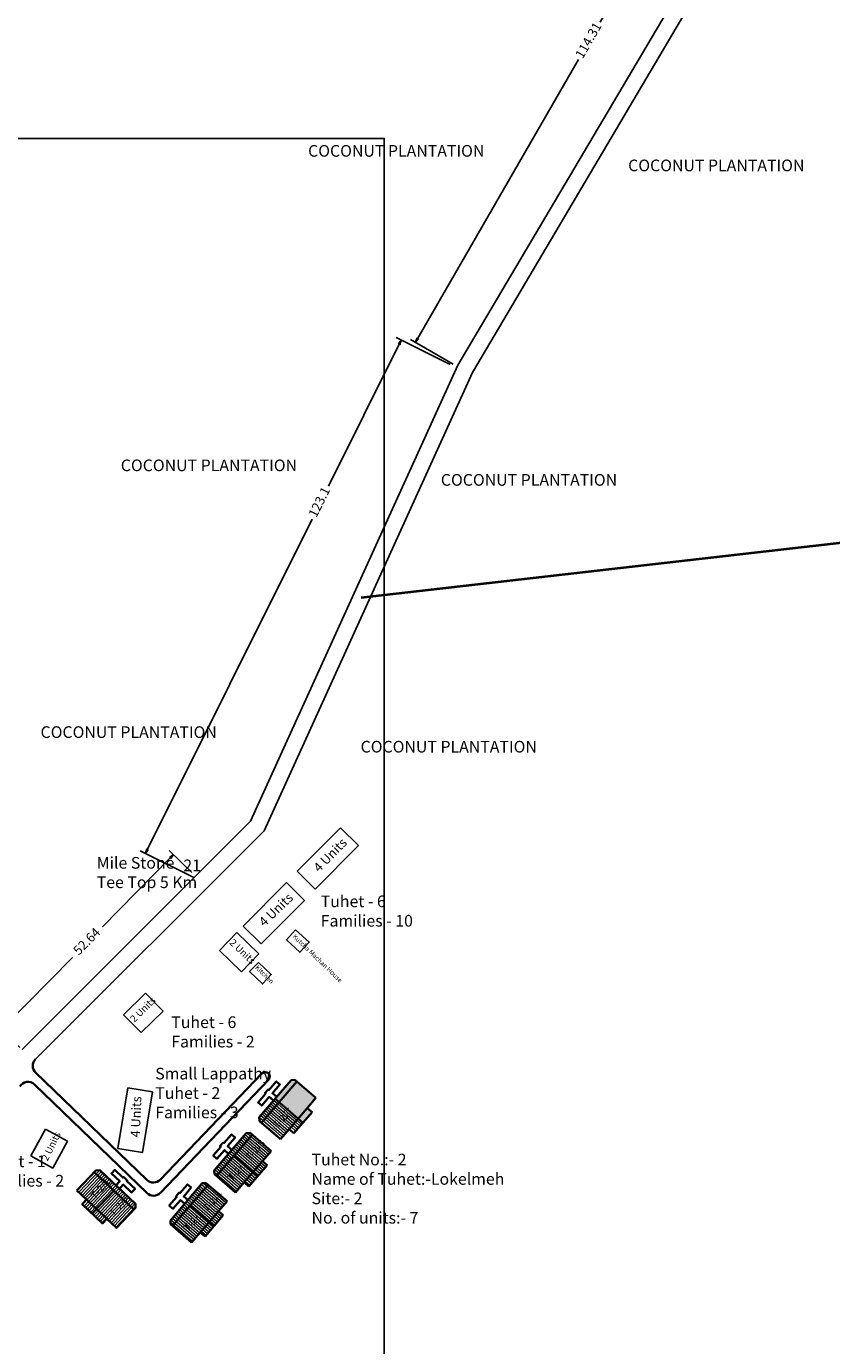
# Model space of a CAD drawing. Units: millimetres. Extents: x 45 to 19918, y 1096 to 28586.
# Drawn here: x 9311 to 9313, y 12994 to 12997 of the extents above; entities that cross this region are included whole.
import ezdxf

# ---------------------------------------------------------------- set-up
doc = ezdxf.new("R2010")
doc.units = ezdxf.units.MM
doc.header["$MEASUREMENT"] = 0
for name, color, linetype in [('ASHADE', 7, 'Continuous'), ('Existing Road', 8, 'Continuous'), ('open', 71, 'Continuous'), ('Permanent', 170, 'Continuous'), ('Pwd temp', 10, 'Continuous'), ('Text', 7, 'Continuous')]:
    doc.layers.add(name, color=color, linetype=linetype)
for name, color, linetype, lineweight in [('Du', 7, 'Continuous', 35), ('New Road Proposed', 6, 'Continuous', 40), ('Proposed Paved Path', 240, 'Continuous', 35), ('roof', 2, 'Continuous', 15)]:
    doc.layers.add(name, color=color, linetype=linetype, lineweight=lineweight)
doc.layers.get('0').off()
doc.dimstyles.new('ISO-25', dxfattribs={"dimtxt": 2, "dimasz": 1, "dimexe": 1.25, "dimexo": 0.625, "dimtad": 0, "dimdsep": 46, "dimtxsty": 'Standard', "dimblk": 'CLOSEDBLANK', "dimcen": 2.5, "dimclrd": 7, "dimclre": 7, "dimclrt": 7, "dimadec": 0, "dimazin": 0, "dimtfac": 1, "dimtmove": 0, "dimatfit": 3, "dimfxl": 1, "dimlwe": 25, "dimarcsym": 0})

# ---------------------------------------------------------------- blocks, each defined once
blk = doc.blocks.new('_ClosedBlank')
at = {"color": 0, "linetype": 'ByBlock', "lineweight": -2}
for p, q in [((-1, 0.17), (0, 0)), ((-1, 0.17), (-1, -0.17)), ((0, 0), (-1, -0.17))]:
    blk.add_line(p, q, dxfattribs=at)
blk = doc.blocks.new('*D275')
at = {"layer": 'Defpoints', "color": 0, "ltscale": 0.002}
for p in [(9249.36, 13228.62), (9183.59, 13134.6), (9192.23, 13129.62)]:
    blk.add_point(p, dxfattribs=at)
at = {"layer": 'Du', "color": 7, "lineweight": -2, "ltscale": 0.002}
for p, q in [((9240.22, 13232.74), (9223.22, 13203.29)), ((9184.09, 13135.47), (9218.6, 13195.27))]:
    blk.add_line(p, q, dxfattribs=at)
at = {"layer": 'Du', "color": 7, "lineweight": 25, "ltscale": 0.002}
for p, q in [((9248.81, 13228.94), (9239.64, 13234.23)), ((9191.69, 13129.93), (9182.51, 13135.22))]:
    blk.add_line(p, q, dxfattribs=at)
at = {"layer": 'Du', "color": 7, "lineweight": -2, "ltscale": 0.002}
for p, rotation in [((9240.72, 13233.61), 60.01509827988923), ((9183.59, 13134.6), 240.0150982798893)]:
    blk.add_blockref('_ClosedBlank', p, dxfattribs=dict(at, rotation=rotation))
at = {"layer": 'Du', "color": 7, "ltscale": 0.002, "insert": (9220.91, 13199.28), "char_height": 2, "attachment_point": 5, "rotation": 60.0151}
blk.add_mtext('114.31', dxfattribs=at)
blk = doc.blocks.new('*D276')
at = {"layer": 'Defpoints', "color": 0, "ltscale": 0.002}
for p in [(9191.58, 13129.54), (9125.59, 13024.88), (9136.65, 13019.37)]:
    blk.add_point(p, dxfattribs=at)
at = {"layer": 'Du', "color": 7, "lineweight": -2, "ltscale": 0.002}
for p, q in [((9180.07, 13134.16), (9164.9, 13103.74)), ((9126.03, 13025.78), (9161.37, 13096.65))]:
    blk.add_line(p, q, dxfattribs=at)
at = {"layer": 'Du', "color": 7, "lineweight": 25, "ltscale": 0.002}
for p, q in [((9191.02, 13129.82), (9179.4, 13135.61)), ((9136.09, 13019.65), (9124.47, 13025.44))]:
    blk.add_line(p, q, dxfattribs=at)
at = {"layer": 'Du', "color": 7, "lineweight": -2, "ltscale": 0.002}
for p, rotation in [((9180.51, 13135.05), 63.49994696828803), ((9125.59, 13024.88), 243.499946968288)]:
    blk.add_blockref('_ClosedBlank', p, dxfattribs=dict(at, rotation=rotation))
at = {"layer": 'Du', "color": 7, "ltscale": 0.002, "insert": (9163.13, 13100.19), "char_height": 2, "attachment_point": 5, "rotation": 63.4999}
blk.add_mtext('123.1', dxfattribs=at)
blk = doc.blocks.new('*D285')
at = {"layer": 'Defpoints', "color": 0, "ltscale": 0.002}
for p in [(9135.97, 13020.32), (9094.71, 12987.07), (9099.09, 12982.77)]:
    blk.add_point(p, dxfattribs=at)
at = {"layer": 'Existing Road', "color": 7, "lineweight": -2, "ltscale": 0.002}
for p, q in [((9130.89, 13023.91), (9116.39, 13009.14)), ((9095.41, 12987.78), (9109.91, 13002.55))]:
    blk.add_line(p, q, dxfattribs=at)
at = {"layer": 'Existing Road', "color": 7, "lineweight": 25, "ltscale": 0.002}
for p, q in [((9135.53, 13020.76), (9130.7, 13025.5)), ((9098.64, 12983.2), (9093.82, 12987.94))]:
    blk.add_line(p, q, dxfattribs=at)
at = {"layer": 'Existing Road', "color": 7, "lineweight": -2, "ltscale": 0.002}
for p, rotation in [((9131.59, 13024.62), 45.51466824304363), ((9094.71, 12987.07), 225.5146682430436)]:
    blk.add_blockref('_ClosedBlank', p, dxfattribs=dict(at, rotation=rotation))
at = {"layer": 'Existing Road', "color": 7, "ltscale": 0.002, "insert": (9113.15, 13005.84), "char_height": 2, "attachment_point": 5, "rotation": 45.5147}
blk.add_mtext('52.64', dxfattribs=at)
blk = doc.blocks.new('A$C195A2FFB')
at = {"layer": 'ASHADE', "ltscale": 0.002}
h = blk.add_hatch(color=256, dxfattribs=at)
h.paths.add_polyline_path([(1772.721, 5175.916), (1768.629, 5179.44), (1764.821, 5175.018), (1766.866, 5173.256), (1768.912, 5171.494), (1770.861, 5173.756)])
h.paths.add_polyline_path([(1771.884, 5172.875), (1770.861, 5173.756), (1768.912, 5171.494), (1769.935, 5170.613)])
h.paths.add_polyline_path([(1768.629, 5179.44), (1768.213, 5179.799), (1767.367, 5179.736), (1763.949, 5175.768), (1764.821, 5175.018)])
at = {"layer": 'roof'}
h = blk.add_hatch(dxfattribs=at)
h.set_pattern_fill('LINE', color=256, scale=0.15, angle=131.80494, style=0)
h.set_pattern_definition([(319.26025, (1548.8498, 5296.7166), (-0.3108123, -0.3608459), [])])
h.paths.add_polyline_path([(1759.266, 5160.085), (1757.308, 5157.812), (1755.448, 5155.653), (1753.403, 5157.415), (1757.221, 5161.847)])
h.paths.add_polyline_path([(1763.084, 5164.518), (1761.224, 5162.358), (1759.266, 5160.085), (1757.221, 5161.847), (1761.038, 5166.28)])
h.paths.add_polyline_path([(1761.038, 5166.28), (1757.221, 5161.847), (1755.175, 5163.609), (1758.993, 5168.042)])
h.paths.add_polyline_path([(1757.221, 5161.847), (1753.403, 5157.415), (1751.357, 5159.177), (1755.175, 5163.609)])
h.paths.add_polyline_path([(1758.993, 5168.042), (1751.357, 5159.177), (1750.94, 5159.536), (1750.877, 5160.382), (1757.73, 5168.338), (1758.576, 5168.401)])
h.paths.add_polyline_path([(1760.289, 5159.204), (1758.331, 5156.931), (1757.308, 5157.812), (1759.266, 5160.085)])
h.paths.add_polyline_path([(1762.247, 5161.477), (1760.289, 5159.204), (1759.266, 5160.085), (1761.224, 5162.358)])
h = blk.add_hatch(dxfattribs=at)
h.set_pattern_fill('LINE', color=256, scale=0.15, angle=398.3722, style=0)
h.set_pattern_definition([(226.66807, (1920.8272, 5309.6713), (0.3464197, -0.3268141), [])])
h.paths.add_polyline_path([(1725.648, 5152.038), (1727.83, 5149.979), (1729.903, 5148.024), (1731.756, 5149.988), (1727.501, 5154.002)])
h.paths.add_polyline_path([(1721.393, 5156.052), (1723.466, 5154.097), (1725.648, 5152.038), (1727.501, 5154.002), (1723.245, 5158.016)])
h.paths.add_polyline_path([(1723.245, 5158.016), (1727.501, 5154.002), (1729.354, 5155.966), (1725.098, 5159.98)])
h.paths.add_polyline_path([(1727.501, 5154.002), (1731.756, 5149.988), (1733.609, 5151.952), (1729.354, 5155.966)])
h.paths.add_polyline_path([(1725.098, 5159.98), (1733.609, 5151.952), (1733.986, 5152.352), (1733.961, 5153.2), (1726.324, 5160.405), (1725.476, 5160.38)])
h.paths.add_polyline_path([(1724.722, 5151.056), (1726.904, 5148.997), (1727.83, 5149.979), (1725.648, 5152.038)])
h.paths.add_polyline_path([(1722.539, 5153.115), (1724.722, 5151.056), (1725.648, 5152.038), (1723.466, 5154.097)])
h = blk.add_hatch(dxfattribs=at)
h.set_pattern_fill('LINE', color=256, scale=0.15, angle=131.80494, style=0)
h.set_pattern_definition([(319.26025, (1539.41946, 5285.9779), (-0.3108123, -0.3608459), [])])
h.paths.add_polyline_path([(1749.836, 5149.347), (1747.878, 5147.074), (1746.018, 5144.914), (1743.972, 5146.676), (1747.79, 5151.109)])
h.paths.add_polyline_path([(1753.654, 5153.779), (1751.794, 5151.62), (1749.836, 5149.347), (1747.79, 5151.109), (1751.608, 5155.541)])
h.paths.add_polyline_path([(1751.608, 5155.541), (1747.79, 5151.109), (1745.744, 5152.871), (1749.562, 5157.303)])
h.paths.add_polyline_path([(1747.79, 5151.109), (1743.972, 5146.676), (1741.927, 5148.438), (1745.744, 5152.871)])
h.paths.add_polyline_path([(1749.562, 5157.303), (1741.927, 5148.438), (1741.51, 5148.797), (1741.447, 5149.643), (1748.299, 5157.599), (1749.146, 5157.662)])
h.paths.add_polyline_path([(1750.859, 5148.466), (1748.901, 5146.193), (1747.878, 5147.074), (1749.836, 5149.347)])
h.paths.add_polyline_path([(1752.817, 5150.739), (1750.859, 5148.466), (1749.836, 5149.347), (1751.794, 5151.62)])
at = {"layer": 'Du'}
for p, q in [((1767.367, 5179.736), (1760.514, 5171.78)), ((1768.629, 5179.44), (1760.994, 5170.575)), ((1768.213, 5179.799), (1767.367, 5179.736)), ((1772.721, 5175.916), (1768.213, 5179.799)), ((1769.926, 5170.602), (1763.94, 5175.758)), ((1766.945, 5169.21), (1770.861, 5173.756)), ((1770.861, 5173.756), (1772.721, 5175.916)), ((1771.884, 5172.875), (1770.861, 5173.756)), ((1760.514, 5171.78), (1760.577, 5170.934)), ((1767.968, 5168.329), (1771.884, 5172.875)), ((1757.73, 5168.338), (1750.877, 5160.382)), ((1758.993, 5168.042), (1751.357, 5159.177)), ((1758.576, 5168.401), (1757.73, 5168.338)), ((1763.084, 5164.518), (1758.576, 5168.401)), ((1765.085, 5167.051), (1766.945, 5169.21)), ((1766.945, 5169.21), (1767.968, 5168.329)), ((1760.289, 5159.204), (1755.175, 5163.609)), ((1757.308, 5157.812), (1761.224, 5162.358)), ((1761.224, 5162.358), (1763.084, 5164.518)), ((1762.247, 5161.477), (1761.224, 5162.358)), ((1725.098, 5159.98), (1733.609, 5151.952)), ((1750.877, 5160.382), (1750.94, 5159.536)), ((1758.331, 5156.931), (1762.247, 5161.477)), ((1748.299, 5157.599), (1741.447, 5149.643)), ((1749.562, 5157.303), (1741.927, 5148.438)), ((1749.146, 5157.662), (1748.299, 5157.599)), ((1753.654, 5153.779), (1749.146, 5157.662)), ((1755.448, 5155.653), (1757.308, 5157.812)), ((1757.308, 5157.812), (1758.331, 5156.931)), ((1727.924, 5149.891), (1723.559, 5154.008)), ((1724.638, 5151.135), (1729.315, 5156.003)), ((1751.794, 5151.62), (1753.654, 5153.779)), ((1750.859, 5148.466), (1745.744, 5152.871)), ((1747.878, 5147.074), (1751.794, 5151.62)), ((1752.817, 5150.739), (1751.794, 5151.62)), ((1741.447, 5149.643), (1741.51, 5148.797)), ((1748.901, 5146.193), (1752.817, 5150.739)), ((1746.018, 5144.914), (1747.878, 5147.074)), ((1747.878, 5147.074), (1748.901, 5146.193))]:
    blk.add_line(p, q, dxfattribs=at)
at = {"layer": 'Du', "ltscale": 0.002}
for p, q in [((1765.085, 5167.051), (1760.577, 5170.934)), ((1755.448, 5155.653), (1750.94, 5159.536)), ((1746.018, 5144.914), (1741.51, 5148.797))]:
    blk.add_line(p, q, dxfattribs=at)
at = {"layer": 'Du'}
for points in [[(1764.283, 5176.156), (1763.374, 5176.939), (1764.979, 5178.803), (1764.184, 5179.488), (1762.578, 5177.624), (1762.427, 5177.755), (1761.741, 5176.959), (1761.893, 5176.828), (1760.287, 5174.965), (1761.083, 5174.279), (1762.688, 5176.143), (1763.598, 5175.36)], [(1754.646, 5164.758), (1753.737, 5165.541), (1755.342, 5167.405), (1754.547, 5168.09), (1752.941, 5166.226), (1752.79, 5166.357), (1752.105, 5165.561), (1752.256, 5165.431), (1750.651, 5163.567), (1751.446, 5162.881), (1753.052, 5164.745), (1753.961, 5163.962)], [(1721.393, 5156.052), (1725.476, 5160.38), (1726.324, 5160.405), (1733.961, 5153.2), (1733.986, 5152.352), (1729.903, 5148.024), (1727.83, 5149.979), (1726.904, 5148.997), (1722.539, 5153.115), (1723.466, 5154.097), (1721.393, 5156.052)], [(1729.761, 5157.163), (1730.584, 5158.036), (1728.795, 5159.724), (1729.515, 5160.487), (1731.305, 5158.799), (1731.442, 5158.945), (1732.206, 5158.224), (1732.069, 5158.079), (1733.858, 5156.391), (1733.137, 5155.627), (1731.348, 5157.315), (1730.525, 5156.442)], [(1745.216, 5154.019), (1744.307, 5154.802), (1745.912, 5156.666), (1745.116, 5157.351), (1743.511, 5155.488), (1743.359, 5155.618), (1742.674, 5154.822), (1742.826, 5154.692), (1741.22, 5152.828), (1742.016, 5152.143), (1743.621, 5154.007), (1744.53, 5153.224)]]:
    blk.add_lwpolyline(points, dxfattribs=at)
at = {"layer": 'Existing Road', "ltscale": 0.002}
for p, q in [((1803.193, 5333.231), (1861.086, 5431.132)), ((1758.648, 5235.305), (1803.193, 5333.231)), ((1709.604, 5186.297), (1758.648, 5235.305))]:
    blk.add_line(p, q, dxfattribs=at)
at = {"layer": 'Existing Road'}
for p, q in [((1806.301, 5331.611), (1864.465, 5429.97)), ((1761.571, 5233.278), (1806.301, 5331.611)), ((1712.49, 5184.233), (1761.571, 5233.278))]:
    blk.add_line(p, q, dxfattribs=at)
at = {"layer": 'New Road Proposed'}
blk.add_lwpolyline([(1782.429, 5283.356), (1942.603, 5301.661), (2311.179, 5272.584), (2762.199, 5098.124), (3033.781, 4923.664), (3164.722, 4763.743), (3227.768, 4603.821), (3306.469, 4496.471), (3365.867, 4321.706), (3474.763, 4199.7), (3620.879, 4071.772), (3663.435, 4020.982), (3601.194, 3925.366), (3484.801, 3915.674), (3382.958, 3833.29), (3222.919, 3789.675), (3152.341, 3770.44), (3077.428, 3600.676), (2927.088, 3426.217)], dxfattribs=at)
at = {"layer": 'Permanent'}
blk.add_lwpolyline([(1768.355, 5212.022), (1771.259, 5209.371), (1769.272, 5207.194), (1766.368, 5209.846)], close=True, dxfattribs=at)
at = {"layer": 'Proposed Paved Path', "ltscale": 0.002}
for p, q in [((1712.515, 5181.379), (1736.413, 5158.326)), ((1739.245, 5158.381), (1761.104, 5181.179)), ((1739.3, 5155.549), (1762.548, 5179.795)), ((1712.269, 5178.838), (1736.468, 5155.494))]:
    blk.add_line(p, q, dxfattribs=at)
for centre, radius, start, end in [((1713.904, 5182.818), 2, 134.97889, 226.03079), ((1710.88, 5177.398), 2, 46.03079, 150.4431), ((1761.826, 5180.487), 1, 316.20379, 136.20379), ((1737.801, 5159.766), 2, 226.03079, 316.20379), ((1737.857, 5156.933), 2, 226.03079, 316.20379)]:
    blk.add_arc(centre, radius, start, end, dxfattribs=at)
at = {"layer": 'Pwd temp'}
for p, q in [((1778.009, 5233.933), (1768.695, 5224.579)), ((1778.009, 5233.933), (1781.836, 5230.123)), ((1772.522, 5220.769), (1781.836, 5230.123)), ((1768.695, 5224.579), (1772.522, 5220.769)), ((1766.417, 5222.144), (1757.103, 5212.789)), ((1766.417, 5222.144), (1770.244, 5218.334)), ((1760.93, 5208.979), (1770.244, 5218.334)), ((1755.709, 5211.452), (1751.975, 5207.552)), ((1760.476, 5206.887), (1755.709, 5211.452)), ((1757.103, 5212.789), (1760.93, 5208.979)), ((1751.975, 5207.552), (1756.742, 5202.987)), ((1756.742, 5202.987), (1760.476, 5206.887)), ((1736.093, 5198.42), (1731.397, 5193.782)), ((1739.887, 5194.578), (1736.093, 5198.42)), ((1731.397, 5193.782), (1735.191, 5189.94)), ((1735.191, 5189.94), (1739.887, 5194.578)), ((1732.29, 5178.126), (1730.169, 5165.097)), ((1732.29, 5178.126), (1737.62, 5177.258)), ((1735.499, 5164.229), (1737.62, 5177.258)), ((1714.656, 5169.247), (1711.471, 5163.466)), ((1719.385, 5166.642), (1714.656, 5169.247)), ((1716.201, 5160.861), (1719.385, 5166.642)), ((1730.169, 5165.097), (1735.499, 5164.229)), ((1711.471, 5163.466), (1716.201, 5160.861))]:
    blk.add_line(p, q, dxfattribs=at)
blk.add_lwpolyline([(1760.343, 5205.025), (1763.118, 5202.396), (1761.242, 5200.415), (1758.466, 5203.044)], close=True, dxfattribs=at)
at = {"layer": 'roof'}
for p, q in [((1762.084, 5173.603), (1762.956, 5172.853)), ((1762.395, 5173.964), (1763.267, 5173.214)), ((1762.706, 5174.325), (1763.577, 5173.574)), ((1763.017, 5174.686), (1763.888, 5173.935)), ((1763.328, 5175.047), (1764.199, 5174.296)), ((1763.577, 5173.574), (1765.623, 5171.812)), ((1763.639, 5175.408), (1764.51, 5174.657)), ((1763.888, 5173.935), (1765.934, 5172.173)), ((1763.949, 5175.768), (1764.821, 5175.018)), ((1764.199, 5174.296), (1766.245, 5172.534)), ((1764.51, 5174.657), (1766.556, 5172.895)), ((1764.821, 5175.018), (1766.866, 5173.256)), ((1760.53, 5171.799), (1761.402, 5171.049)), ((1760.561, 5171.144), (1761.091, 5170.688)), ((1760.841, 5172.16), (1761.713, 5171.409)), ((1761.091, 5170.688), (1763.137, 5168.926)), ((1761.152, 5172.521), (1762.023, 5171.77)), ((1761.402, 5171.049), (1763.447, 5169.286)), ((1761.463, 5172.882), (1762.334, 5172.131)), ((1761.713, 5171.409), (1763.758, 5169.647)), ((1761.774, 5173.242), (1762.645, 5172.492)), ((1762.023, 5171.77), (1764.069, 5170.008)), ((1762.334, 5172.131), (1764.38, 5170.369)), ((1762.645, 5172.492), (1764.691, 5170.73)), ((1762.956, 5172.853), (1765.002, 5171.091)), ((1763.267, 5173.214), (1765.312, 5171.452)), ((1764.691, 5170.73), (1766.736, 5168.968)), ((1765.002, 5171.091), (1767.047, 5169.329)), ((1765.312, 5171.452), (1767.358, 5169.689)), ((1765.623, 5171.812), (1767.669, 5170.05)), ((1765.934, 5172.173), (1767.98, 5170.411)), ((1766.245, 5172.534), (1768.291, 5170.772)), ((1766.556, 5172.895), (1768.601, 5171.133)), ((1766.866, 5173.256), (1768.912, 5171.494)), ((1768.291, 5170.772), (1769.313, 5169.891)), ((1768.601, 5171.133), (1769.624, 5170.252)), ((1768.912, 5171.494), (1769.935, 5170.613)), ((1763.137, 5168.926), (1765.182, 5167.164)), ((1763.447, 5169.286), (1765.493, 5167.524)), ((1763.758, 5169.647), (1765.804, 5167.885)), ((1764.069, 5170.008), (1766.115, 5168.246)), ((1764.38, 5170.369), (1766.426, 5168.607)), ((1767.047, 5169.329), (1768.07, 5168.448)), ((1767.358, 5169.689), (1768.381, 5168.808)), ((1767.669, 5170.05), (1768.692, 5169.169)), ((1767.98, 5170.411), (1769.003, 5169.53))]:
    blk.add_line(p, q, dxfattribs=at)
at = {"layer": 'Pwd temp', "insert": (1744.237, 5227.089), "char_height": 2.5, "attachment_point": 1}
blk.add_mtext('{\\fArial Narrow|b0|i0|c0|p34;21}', dxfattribs=at)
at = {"layer": 'Text', "char_height": 2.5, "attachment_point": 1}
for s, insert in [('{\\fArial|b0|i0|c0|p34;COCONUT PLANTATION}', (1771.03, 5380.461)), ('{\\fArial|b0|i0|c0|p34;COCONUT PLANTATION}', (1839.754, 5377.335)), ('{\\fArial|b0|i0|c0|p34;COCONUT PLANTATION}', (1730.811, 5312.962)), ('{\\fArial|b0|i0|c0|p34;COCONUT PLANTATION}', (1799.535, 5309.836)), ('{\\fArial|b0|i0|c0|p34;COCONUT PLANTATION}', (1713.577, 5255.696)), ('{\\fArial|b0|i0|c0|p34;COCONUT PLANTATION}', (1782.301, 5252.569)), ('{\\fArial Narrow|b0|i0|c0|p34;Mile Stone\\PTee Top 5 Km}', (1725.636, 5227.64)), ('{\\fArial Narrow|b0|i0|c0|p34;Tuhet - 6 \\PFamilies - 10}', (1773.74, 5219.375)), ('{\\fArial Narrow|b0|i0|c0|p34;Tuhet - 6 \\PFamilies - 2}', (1741.652, 5193.434)), ('{\\fArial Narrow|b0|i0|c0|p34;Small Lappathy\\PTuhet - 2\\PFamilies - 3}', (1738.206, 5182.4)), ('{\\fArial Narrow|b0|i0|c0|p34;Tuhet - 1\\PFamilies - 2}', (1700.742, 5163.574)), ('{\\fArial Narrow|b0|i0|c0|p34;Tuhet No.:- 2\\PName of Tuhet:-Lokelmeh\\PSite:- 2\\PNo. of units:- 7}', (1771.767, 5163.955))]:
    blk.add_mtext(s, dxfattribs=dict(at, insert=insert))
at = {"layer": 'Text', "attachment_point": 1}
for s, insert, char_height, rotation in [('{\\fArial Narrow|b0|i0|c0|p34;4 Units}', (1771.958, 5225.633), 2, 45.56571), ('{\\fArial Narrow|b0|i0|c0|p34;4 Units}', (1760.246, 5214.014), 2, 43.81057), ('{\\fArial Narrow|b0|i0|c0|p34;Kutcha Machan House}', (1768.312, 5211.182), 1, 315.98314), ('{\\fArial Narrow|b0|i0|c0|p34;2 Units}', (1755.075, 5210.175), 1.5, 316.24163), ('{\\fArial Narrow|b0|i0|c0|p34;Kitchen}', (1760.273, 5204.472), 1, 315.98314), ('{\\fArial Narrow|b0|i0|c0|p34;2 Units}', (1732.656, 5193.112), 1.5, 44.64149), ('{\\fArial Narrow|b0|i0|c0|p34;4 Units}', (1732.897, 5167.503), 2, 87.8389), ('{\\fArial Narrow|b0|i0|c0|p34;T-2/7}', (1763.35, 5170.326), 1.5, 46.8194), ('{\\fArial Narrow|b0|i0|c0|p34;2 Units}', (1713.734, 5162.912), 1.5, 64.16236), ('{\\fArial Narrow|b0|i0|c0|p34;T-2/6}', (1757.427, 5163.45), 1.5, 46.8194), ('{\\fArial Narrow|b0|i0|c0|p34;T-2/5}', (1753.609, 5159.018), 1.5, 46.8194), ('{\\fArial Narrow|b0|i0|c0|p34;T-2/1}', (1724.178, 5155.12), 1.5, 46.8194), ('{\\fArial Narrow|b0|i0|c0|p34;T-2/2}', (1728.245, 5151.403), 1.5, 46.8194), ('{\\fArial Narrow|b0|i0|c0|p34;T-2/4}', (1748.306, 5152.446), 1.5, 46.8194), ('{\\fArial Narrow|b0|i0|c0|p34;T-2/3}', (1744.179, 5148.279), 1.5, 46.8194)]:
    blk.add_mtext(s, dxfattribs=dict(at, insert=insert, char_height=char_height, rotation=rotation))
at = {"layer": 'Du', "ltscale": 0.002}
for base, p1, p2, angle, picture, middle in [((1794.106, 5338.129), (1859.871, 5432.153), (1802.744, 5333.145), 240.0151, '*D275', (1831.427, 5402.81)), ((1736.101, 5228.414), (1802.093, 5333.067), (1747.165, 5222.897), 243.49995, '*D276', (1773.65, 5303.724))]:
    dim = blk.add_linear_dim(base=base, p1=p1, p2=p2, angle=angle, dimstyle='ISO-25', dxfattribs=at)
    dim.commit()
    dim.dimension.update_dxf_attribs({"geometry": picture, "text_midpoint": middle, "dimtype": 129, "insert": (-7389.485, -7796.47)})
at = {"layer": 'Existing Road', "ltscale": 0.002}
dim = blk.add_aligned_dim(p1=(1746.488, 5223.849), p2=(1709.604, 5186.297), distance=-6.139, dimstyle='ISO-25', dxfattribs=at)
dim.commit()
dim.dimension.update_dxf_attribs({"geometry": '*D285', "text_midpoint": (1723.666, 5209.375), "insert": (-7389.485, -7796.47)})
blk = doc.blocks.new('A$C4A0C222E')
at = {"layer": 'open', "ltscale": 0.002, "xscale": 0.02500000000145519, "yscale": 0.0249999999996362, "zscale": 0.025}
blk.add_blockref('A$C195A2FFB', (153.9482, 147.1402), dxfattribs=at)

msp = doc.modelspace()

# ---------------------------------------------------------------- linework, layer by layer
at = {"layer": 'ASHADE', "ltscale": 0.002}
msp.add_lwpolyline([(9301.0235, 12996.8338), (9311.8973, 12996.8338), (9311.8973, 12980.9562), (9301.0235, 12980.9562)], close=True, dxfattribs=at)

# ---------------------------------------------------------------- block references
at = {"layer": 'ASHADE', "ltscale": 0.002, "xscale": 0.375, "yscale": 0.375, "zscale": 0.375}
msp.add_blockref('A$C4A0C222E', (9237.4101, 12891.201), dxfattribs=at)

doc.saveas('drawing.dxf')
